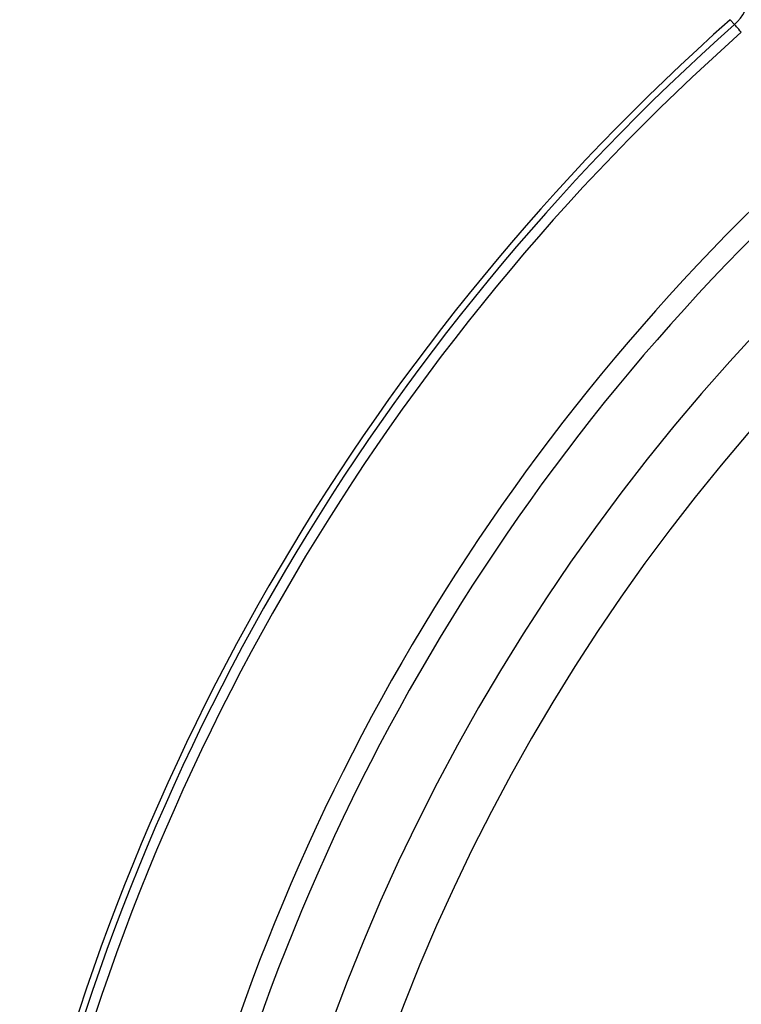
# Model space of a CAD drawing. Extents: x 0 to 45.3, y 0 to 35.2.
# Drawn here: x 4.7 to 5.4, y 21.6 to 22.6 of the extents above; entities that cross this region are included whole.
import ezdxf

# ---------------------------------------------------------------- set-up
doc = ezdxf.new("R2010")
doc.units = 0
doc.layers.add('A-SPKR-DETAIL', color=3, linetype='CONTINUOUS')

msp = doc.modelspace()

# ---------------------------------------------------------------- linework, layer by layer
at = {"layer": 'A-SPKR-DETAIL', "linetype": 'CONTINUOUS'}
msp.add_line((5.4119, 22.58883), (5.40767, 22.59359), dxfattribs=at)
at = {"layer": 'A-SPKR-DETAIL', "linetype": 'CONTINUOUS', "flags": 128}
msp.add_lwpolyline([(5.41854, 22.58135), (5.41726, 22.58279), (5.41602, 22.58418), (5.41489, 22.58546), (5.41388, 22.58659), (5.41306, 22.58752), (5.41244, 22.58822), (5.41205, 22.58866), (5.4119, 22.58883)], dxfattribs=at)
at = {"layer": 'A-SPKR-DETAIL', "linetype": 'CONTINUOUS'}
for centre, radius, start, end in [((6.89073, 20.92361), 1.99554, 11.60739, 167.39261), ((6.89073, 20.92361), 1.93555, 11.60739, 167.39261), ((5.38207, 22.62241), 0.04492, 311.60739, 36), ((6.89073, 20.92361), 2.23345, 131.60739, 167.39261), ((6.89073, 20.92361), 2.22708, 131.60739, 167.39261), ((6.89073, 20.92361), 2.21708, 131.60739, 167.39261), ((6.89073, 20.92361), 2.08311, 131.60739, 167.39261), ((6.89073, 20.92361), 2.06311, 131.60739, 167.39261)]:
    msp.add_arc(centre, radius, start, end, dxfattribs=at)

doc.saveas('drawing.dxf')
